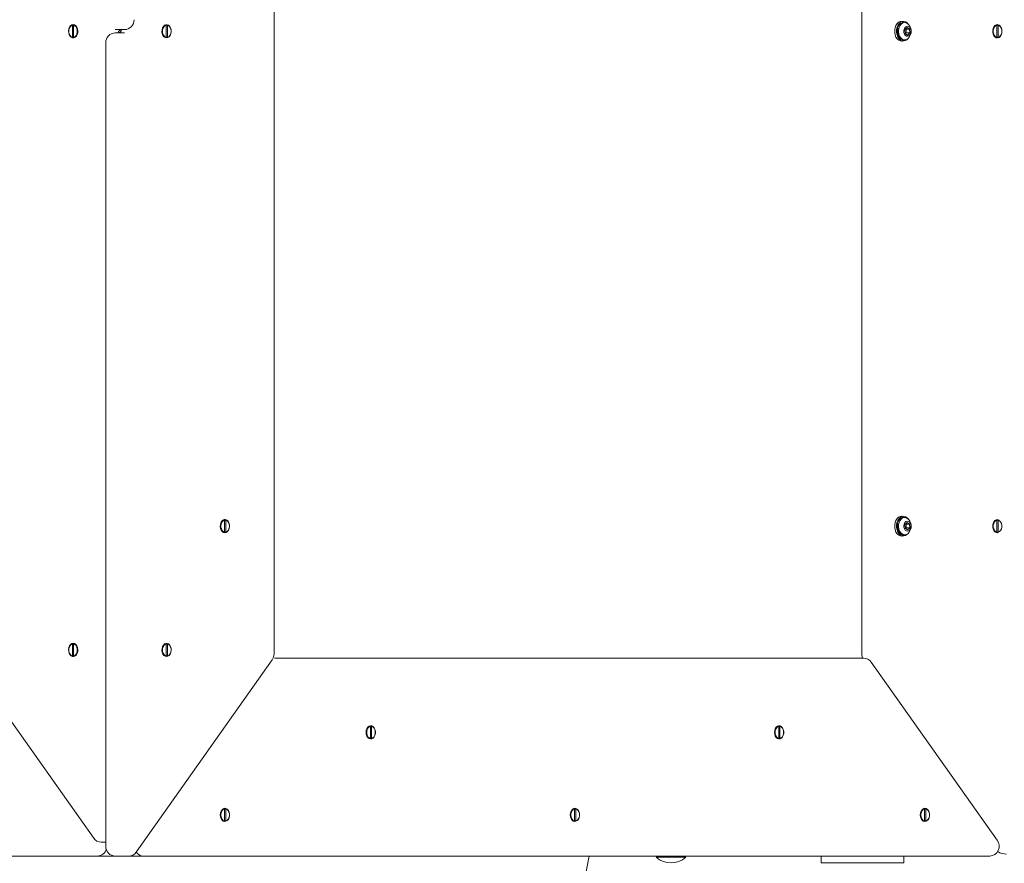
# Model space of a CAD drawing. Units: millimetres. Extents: x 19984 to 39997, y 3511 to 37700.
# Drawn here: x 33302 to 33899, y 10767 to 11278 of the extents above; entities that cross this region are included whole.
import ezdxf

# ---------------------------------------------------------------- set-up
doc = ezdxf.new("R2010")
doc.units = ezdxf.units.MM
doc.header["$LTSCALE"] = 200
doc.styles.add('SLDTEXTSTYLE0', font='TXT', dxfattribs={"width": 0.663})
doc.dimstyles.new('SLDDIMSTYLE0', dxfattribs={"dimtxt": 489.203559, "dimasz": 400, "dimexe": 0, "dimexo": 0.0625, "dimgap": 122.30089, "dimtad": 2, "dimdec": 0, "dimrnd": 1e-09, "dimzin": 12, "dimdsep": 46, "dimtxsty": 'SLDTEXTSTYLE0', "dimsah": 1, "dimcen": 0.09, "dimadec": 0, "dimazin": 3, "dimtfac": 1, "dimtofl": 0, "dimtmove": 0, "dimatfit": 3, "dimfxl": 0, "dimfrac": 2, "dimtolj": 1, "dimtzin": 12, "dimarcsym": 0})

# ---------------------------------------------------------------- blocks, each defined once
blk = doc.blocks.new('_D_1')
at = {"color": 7, "linetype": 'Continuous', "lineweight": 18}
for p, q in [((24371.45, 18014.31), (24371.45, 3550.53)), ((39997.48, 12667.24), (39997.48, 3550.53)), ((24371.45, 3570.53), (39997.48, 3570.53))]:
    blk.add_line(p, q, dxfattribs=at)
for points in [[(24371.45, 3570.53), (24771.45, 3510.53), (24771.45, 3630.53)], [(39997.48, 3570.53), (39597.48, 3630.53), (39597.48, 3510.53)]]:
    blk.add_solid(points, dxfattribs=at)
at = {"color": 7, "linetype": 'Continuous', "lineweight": 18, "insert": (31302.52, 4252.66), "char_height": 529.167, "attachment_point": 1, "style": 'SLDTEXTSTYLE0'}
blk.add_mtext('15626', dxfattribs=at)

msp = doc.modelspace()

# ---------------------------------------------------------------- linework, layer by layer
at = {"color": 7, "linetype": 'Continuous', "lineweight": 18}
for p, q in [((33456.05, 10893.75), (33456.05, 11648.77)), ((33812.38, 11648.77), (33812.38, 10893.75)), ((33333.88, 11267.59), (33333.88, 11274.93)), ((33333.88, 11274.93), (33334.23, 11274.93)), ((33334.23, 11274.93), (33334.58, 11274.93)), ((33334.58, 11274.93), (33334.58, 11274.93)), ((33334.58, 11274.93), (33334.58, 11267.59)), ((33390.73, 11274.93), (33390.73, 11274.93)), ((33390.73, 11267.59), (33390.73, 11274.93)), ((33390.73, 11274.93), (33391.08, 11274.93)), ((33391.08, 11274.93), (33391.44, 11274.93)), ((33391.44, 11274.93), (33391.44, 11267.59)), ((33837.55, 11276.51), (33836.42, 11277.26)), ((33837.55, 11276.51), (33837.55, 11276.51)), ((33839.75, 11273.56), (33838.41, 11272.25)), ((33839.11, 11272.57), (33841.23, 11272.57)), ((33839.11, 11272.57), (33839.11, 11272.57)), ((33839.24, 11270.27), (33839.11, 11272.57)), ((33841.23, 11272.57), (33839.75, 11273.56)), ((33841.36, 11270.27), (33841.23, 11272.57)), ((33894.19, 11274.93), (33894.19, 11274.93)), ((33894.19, 11267.59), (33894.19, 11274.93)), ((33894.19, 11274.93), (33894.54, 11274.93)), ((33894.54, 11274.93), (33894.9, 11274.93)), ((33894.9, 11274.93), (33894.9, 11267.59)), ((33334.23, 11267.59), (33333.88, 11267.59)), ((33334.58, 11267.59), (33334.23, 11267.59)), ((33334.58, 11267.59), (33334.58, 11267.59)), ((33361.95, 11272.26), (33359.83, 11272.26)), ((33363.36, 11270.26), (33359.83, 11270.26)), ((33361.95, 11272.26), (33365.49, 11272.26)), ((33363.36, 11270.26), (33365.49, 11270.26)), ((33390.73, 11267.59), (33390.73, 11267.59)), ((33391.08, 11267.59), (33390.73, 11267.59)), ((33391.44, 11267.59), (33391.08, 11267.59)), ((33838.41, 11272.25), (33838.54, 11269.95)), ((33838.54, 11269.95), (33839.24, 11270.27)), ((33838.54, 11269.95), (33840.01, 11268.96)), ((33839.24, 11270.27), (33841.36, 11270.27)), ((33840.01, 11268.96), (33841.36, 11270.27)), ((33894.19, 11267.59), (33894.19, 11267.59)), ((33894.54, 11267.59), (33894.19, 11267.59)), ((33894.9, 11267.59), (33894.54, 11267.59)), ((33354.12, 11264.26), (33354.12, 10777.26)), ((33836.42, 11265.26), (33837.55, 11266.01)), ((33837.55, 11266.01), (33837.55, 11266.01)), ((33426.08, 10974.93), (33425.73, 10974.93)), ((33426.08, 10967.59), (33426.08, 10974.93)), ((33426.08, 10974.93), (33426.44, 10974.93)), ((33426.44, 10974.93), (33426.79, 10974.93)), ((33426.79, 10974.93), (33426.79, 10967.59)), ((33837.55, 10976.51), (33836.42, 10977.26)), ((33837.55, 10976.51), (33837.55, 10976.51)), ((33894.19, 10974.93), (33894.19, 10974.93)), ((33894.19, 10967.59), (33894.19, 10974.93)), ((33894.19, 10974.93), (33894.54, 10974.93)), ((33894.54, 10974.93), (33894.9, 10974.93)), ((33894.9, 10974.93), (33894.9, 10967.59)), ((33839.75, 10973.56), (33838.41, 10972.25)), ((33838.41, 10972.25), (33838.54, 10969.95)), ((33838.54, 10969.95), (33839.24, 10970.27)), ((33838.54, 10969.95), (33840.01, 10968.96)), ((33839.11, 10972.57), (33841.23, 10972.57)), ((33839.11, 10972.57), (33839.11, 10972.57)), ((33839.24, 10970.27), (33839.11, 10972.57)), ((33839.24, 10970.27), (33841.36, 10970.27)), ((33841.23, 10972.57), (33839.75, 10973.56)), ((33840.01, 10968.96), (33841.36, 10970.27)), ((33841.36, 10970.27), (33841.23, 10972.57)), ((33426.08, 10967.59), (33426.08, 10967.59)), ((33426.44, 10967.59), (33426.08, 10967.59)), ((33426.79, 10967.59), (33426.44, 10967.59)), ((33836.42, 10965.26), (33837.55, 10966.01)), ((33837.55, 10966.01), (33837.55, 10966.01)), ((33894.19, 10967.59), (33894.19, 10967.59)), ((33894.54, 10967.59), (33894.19, 10967.59)), ((33894.9, 10967.59), (33894.54, 10967.59)), ((33333.88, 10892.59), (33333.88, 10899.93)), ((33333.88, 10899.93), (33334.23, 10899.93)), ((33334.23, 10899.93), (33334.58, 10899.93)), ((33334.58, 10899.93), (33334.58, 10899.93)), ((33334.58, 10899.93), (33334.58, 10892.59)), ((33390.73, 10899.93), (33390.73, 10899.93)), ((33390.73, 10892.59), (33390.73, 10899.93)), ((33390.73, 10899.93), (33391.08, 10899.93)), ((33391.08, 10899.93), (33391.44, 10899.93)), ((33391.44, 10899.93), (33391.44, 10892.59)), ((33334.23, 10892.59), (33333.88, 10892.59)), ((33334.58, 10892.59), (33334.23, 10892.59)), ((33334.58, 10892.59), (33334.58, 10892.59)), ((33390.73, 10892.59), (33390.73, 10892.59)), ((33391.08, 10892.59), (33390.73, 10892.59)), ((33391.44, 10892.59), (33391.08, 10892.59)), ((33456.34, 10891.26), (33813.45, 10891.26)), ((33456.34, 10891.26), (33456.34, 10891.26)), ((33270.39, 10890.15), (33346.76, 10782.15)), ((33372.55, 10773.67), (33454.92, 10890.15)), ((33894.4, 10780.85), (33818.03, 10888.85)), ((33514.47, 10849.93), (33514.12, 10849.93)), ((33514.47, 10842.59), (33514.47, 10849.93)), ((33514.47, 10849.93), (33514.83, 10849.93)), ((33514.83, 10849.93), (33515.18, 10849.93)), ((33515.18, 10849.93), (33515.18, 10842.59)), ((33761.96, 10849.93), (33761.61, 10849.93)), ((33761.96, 10842.59), (33761.96, 10849.93)), ((33761.96, 10849.93), (33762.31, 10849.93)), ((33762.31, 10849.93), (33762.67, 10849.93)), ((33762.67, 10849.93), (33762.67, 10842.59)), ((33514.47, 10842.59), (33514.47, 10842.59)), ((33514.83, 10842.59), (33514.47, 10842.59)), ((33515.18, 10842.59), (33514.83, 10842.59)), ((33761.96, 10842.59), (33761.96, 10842.59)), ((33762.31, 10842.59), (33761.96, 10842.59)), ((33762.67, 10842.59), (33762.31, 10842.59)), ((33426.08, 10799.93), (33426.08, 10799.93)), ((33426.08, 10792.59), (33426.08, 10799.93)), ((33426.08, 10799.93), (33426.44, 10799.93)), ((33426.44, 10799.93), (33426.79, 10799.93)), ((33426.79, 10799.93), (33426.79, 10792.59)), ((33638.22, 10799.93), (33637.86, 10799.93)), ((33638.22, 10792.59), (33638.22, 10799.93)), ((33638.22, 10799.93), (33638.57, 10799.93)), ((33638.57, 10799.93), (33638.92, 10799.93)), ((33638.92, 10799.93), (33638.92, 10792.59)), ((33850.35, 10799.93), (33850.35, 10799.93)), ((33850.35, 10792.59), (33850.35, 10799.93)), ((33850.35, 10799.93), (33850.7, 10799.93)), ((33850.7, 10799.93), (33851.06, 10799.93)), ((33851.06, 10799.93), (33851.06, 10792.59)), ((33426.08, 10792.59), (33426.08, 10792.59)), ((33426.44, 10792.59), (33426.08, 10792.59)), ((33426.79, 10792.59), (33426.44, 10792.59)), ((33638.22, 10792.59), (33638.22, 10792.59)), ((33638.57, 10792.59), (33638.22, 10792.59)), ((33638.92, 10792.59), (33638.57, 10792.59)), ((33850.35, 10792.59), (33850.35, 10792.59)), ((33850.7, 10792.59), (33850.35, 10792.59)), ((33851.06, 10792.59), (33850.7, 10792.59)), ((33351.34, 10779.78), (33354.12, 10779.75)), ((33345.34, 10771.26), (32835.5, 10771.26)), ((33345.34, 10771.26), (33348.88, 10771.26)), ((33359.83, 10771.26), (33348.88, 10771.26)), ((33363.36, 10771.26), (33359.83, 10771.26)), ((33367.97, 10771.26), (33363.36, 10771.26)), ((33376.43, 10771.26), (33367.97, 10771.26)), ((33379.97, 10771.26), (33376.43, 10771.26)), ((33889.82, 10771.26), (33379.97, 10771.26)), ((33595.26, 10501.1), (33646.98, 10771.26)), ((33787.66, 10767.26), (33787.66, 10771.26)), ((33837.66, 10771.26), (33837.66, 10767.26)), ((33687.66, 10770.54), (33687.66, 10770.54)), ((33693.22, 10770.54), (33687.66, 10770.54)), ((33705.66, 10770.54), (33693.22, 10770.54)), ((33705.66, 10770.54), (33705.66, 10770.54)), ((33812.66, 10767.26), (33787.66, 10767.26)), ((33837.66, 10767.26), (33812.66, 10767.26))]:
    msp.add_line(p, q, dxfattribs=at)
at = {"color": 7, "linetype": 'Continuous', "lineweight": 18, "flags": 128}
for points in [[(33334.37, 11275.26), (33335.21, 11275.08), (33335.97, 11274.56), (33336.58, 11273.75), (33337.01, 11272.72), (33337.19, 11271.56), (33337.13, 11270.37), (33336.82, 11269.26), (33336.3, 11268.33), (33335.6, 11267.66), (33334.79, 11267.3), (33333.95, 11267.3), (33333.15, 11267.66), (33332.45, 11268.33), (33331.92, 11269.26), (33331.61, 11270.37), (33331.55, 11271.56), (33331.74, 11272.72), (33332.16, 11273.75), (33332.78, 11274.56), (33333.54, 11275.08), (33334.37, 11275.26)], [(33333.88, 11274.93), (33333.08, 11274.58), (33332.4, 11273.91), (33331.91, 11272.96), (33331.65, 11271.85), (33331.65, 11270.67), (33331.91, 11269.56), (33332.4, 11268.61), (33333.08, 11267.94), (33333.88, 11267.59)], [(33334.58, 11267.59), (33335.38, 11267.94), (33336.06, 11268.61), (33336.55, 11269.56), (33336.81, 11270.67), (33336.81, 11271.85), (33336.55, 11272.96), (33336.06, 11273.91), (33335.38, 11274.58), (33334.58, 11274.93)], [(33390.94, 11267.26), (33390.11, 11267.44), (33389.35, 11267.96), (33388.73, 11268.77), (33388.31, 11269.8), (33388.12, 11270.96), (33388.18, 11272.15), (33388.49, 11273.26), (33389.02, 11274.19), (33389.71, 11274.86), (33390.52, 11275.22), (33391.36, 11275.22), (33392.17, 11274.86), (33392.86, 11274.19), (33393.39, 11273.26), (33393.7, 11272.15), (33393.76, 11270.96), (33393.57, 11269.8), (33393.15, 11268.77), (33392.53, 11267.96), (33391.77, 11267.44), (33390.94, 11267.26)], [(33390.73, 11274.93), (33389.93, 11274.58), (33389.25, 11273.91), (33388.76, 11272.96), (33388.5, 11271.85), (33388.5, 11270.67), (33388.76, 11269.56), (33389.25, 11268.61), (33389.93, 11267.94), (33390.73, 11267.59)], [(33391.44, 11267.59), (33392.23, 11267.94), (33392.91, 11268.61), (33393.4, 11269.56), (33393.67, 11270.67), (33393.67, 11271.85), (33393.4, 11272.96), (33392.91, 11273.91), (33392.23, 11274.58), (33391.44, 11274.93)], [(33836.42, 11265.26), (33835.65, 11265.36), (33834.63, 11265.82), (33833.73, 11266.61), (33833, 11267.7), (33832.48, 11269.02), (33832.21, 11270.47), (33832.21, 11271.98), (33832.46, 11273.44), (33832.97, 11274.76), (33833.69, 11275.86), (33834.59, 11276.67), (33835.6, 11277.15), (33836.42, 11277.26)], [(33836.78, 11265.36), (33835.77, 11265.82), (33834.86, 11266.61), (33834.13, 11267.7), (33833.61, 11269.02), (33833.34, 11270.47), (33833.34, 11271.98), (33833.6, 11273.44), (33834.1, 11274.76), (33834.83, 11275.86), (33835.72, 11276.67), (33836.73, 11277.15), (33837.79, 11277.25), (33838.84, 11276.98), (33839.8, 11276.34), (33840.63, 11275.39), (33840.3, 11275.65)], [(33837.55, 11276.51), (33837.26, 11276.49), (33836.31, 11276.21), (33835.44, 11275.58), (33834.73, 11274.67), (33834.2, 11273.52), (33833.9, 11272.21), (33833.85, 11270.84), (33834.05, 11269.5), (33834.49, 11268.28), (33835.14, 11267.27), (33835.95, 11266.52), (33836.88, 11266.1), (33837.55, 11266.01)], [(33840.3, 11275.65), (33839.85, 11276), (33838.93, 11276.42), (33837.96, 11276.49), (33837.02, 11276.21), (33836.15, 11275.58), (33835.43, 11274.67), (33834.9, 11273.52), (33834.61, 11272.21), (33834.56, 11270.84), (33834.76, 11269.5), (33835.2, 11268.28), (33835.85, 11267.27), (33836.66, 11266.52), (33837.58, 11266.1), (33838.55, 11266.03), (33839.5, 11266.31), (33840.3, 11266.87)], [(33841.63, 11272.96), (33841.11, 11273.7), (33840.45, 11274.15), (33839.72, 11274.25), (33839, 11273.99), (33838.4, 11273.4), (33837.97, 11272.55), (33837.77, 11271.55), (33837.83, 11270.51), (33838.14, 11269.56), (33838.65, 11268.82), (33839.32, 11268.37), (33840.05, 11268.27), (33840.76, 11268.53), (33841.37, 11269.12), (33841.8, 11269.97), (33841.99, 11270.97), (33841.94, 11272.01), (33841.63, 11272.96)], [(33897.23, 11271.26), (33897.1, 11270.08), (33896.74, 11269.01), (33896.16, 11268.13), (33895.43, 11267.54), (33894.61, 11267.27), (33893.77, 11267.36), (33892.99, 11267.8), (33892.33, 11268.54), (33891.85, 11269.52), (33891.6, 11270.66), (33891.6, 11271.86), (33891.85, 11273), (33892.33, 11273.98), (33892.99, 11274.72), (33893.77, 11275.16), (33894.61, 11275.25), (33895.43, 11274.98), (33896.16, 11274.39), (33896.74, 11273.51), (33897.1, 11272.44), (33897.23, 11271.26)], [(33894.19, 11274.93), (33893.39, 11274.58), (33892.71, 11273.91), (33892.22, 11272.96), (33891.96, 11271.85), (33891.96, 11270.67), (33892.22, 11269.56), (33892.71, 11268.61), (33893.39, 11267.94), (33894.19, 11267.59)], [(33894.9, 11267.59), (33895.69, 11267.94), (33896.37, 11268.61), (33896.86, 11269.56), (33897.13, 11270.67), (33897.13, 11271.85), (33896.86, 11272.96), (33896.37, 11273.91), (33895.69, 11274.58), (33894.9, 11274.93)], [(33426.3, 10967.26), (33425.46, 10967.44), (33424.7, 10967.96), (33424.08, 10968.77), (33423.66, 10969.8), (33423.48, 10970.96), (33423.54, 10972.15), (33423.85, 10973.26), (33424.37, 10974.19), (33425.07, 10974.86), (33425.87, 10975.22), (33426.72, 10975.22), (33427.52, 10974.86), (33428.22, 10974.19), (33428.75, 10973.26), (33429.05, 10972.15), (33429.12, 10970.96), (33428.93, 10969.8), (33428.51, 10968.77), (33427.89, 10967.96), (33427.13, 10967.44), (33426.3, 10967.26)], [(33426.08, 10974.93), (33425.29, 10974.58), (33424.61, 10973.91), (33424.12, 10972.96), (33423.85, 10971.85), (33423.85, 10970.67), (33424.12, 10969.56), (33424.61, 10968.61), (33425.29, 10967.94), (33426.08, 10967.59)], [(33426.79, 10967.59), (33427.59, 10967.94), (33428.27, 10968.61), (33428.76, 10969.56), (33429.02, 10970.67), (33429.02, 10971.85), (33428.76, 10972.96), (33428.27, 10973.91), (33427.59, 10974.58), (33426.79, 10974.93)], [(33836.42, 10965.26), (33835.65, 10965.36), (33834.63, 10965.82), (33833.73, 10966.61), (33833, 10967.7), (33832.48, 10969.02), (33832.21, 10970.47), (33832.21, 10971.98), (33832.46, 10973.44), (33832.97, 10974.76), (33833.69, 10975.86), (33834.59, 10976.67), (33835.6, 10977.15), (33836.42, 10977.26)], [(33836.78, 10965.36), (33835.77, 10965.82), (33834.86, 10966.61), (33834.13, 10967.7), (33833.61, 10969.02), (33833.34, 10970.47), (33833.34, 10971.98), (33833.6, 10973.44), (33834.1, 10974.76), (33834.83, 10975.86), (33835.72, 10976.67), (33836.73, 10977.15), (33837.79, 10977.25), (33838.84, 10976.98), (33839.8, 10976.35), (33840.63, 10975.39), (33840.3, 10975.65)], [(33837.55, 10976.51), (33837.26, 10976.49), (33836.31, 10976.21), (33835.44, 10975.58), (33834.73, 10974.67), (33834.2, 10973.52), (33833.9, 10972.21), (33833.85, 10970.84), (33834.05, 10969.5), (33834.49, 10968.28), (33835.14, 10967.27), (33835.95, 10966.52), (33836.88, 10966.1), (33837.55, 10966.01)], [(33840.3, 10975.65), (33839.85, 10976), (33838.93, 10976.42), (33837.96, 10976.49), (33837.02, 10976.21), (33836.15, 10975.58), (33835.43, 10974.67), (33834.9, 10973.52), (33834.61, 10972.21), (33834.56, 10970.84), (33834.76, 10969.5), (33835.2, 10968.28), (33835.85, 10967.27), (33836.66, 10966.52), (33837.58, 10966.1), (33838.55, 10966.03), (33839.5, 10966.31), (33840.3, 10966.87)], [(33841.63, 10972.96), (33841.11, 10973.7), (33840.45, 10974.15), (33839.72, 10974.25), (33839, 10973.99), (33838.4, 10973.4), (33837.97, 10972.55), (33837.77, 10971.55), (33837.83, 10970.51), (33838.14, 10969.56), (33838.65, 10968.82), (33839.32, 10968.37), (33840.05, 10968.27), (33840.76, 10968.53), (33841.37, 10969.12), (33841.8, 10969.97), (33841.99, 10970.97), (33841.94, 10972.01), (33841.63, 10972.96)], [(33894.9, 10967.59), (33894.61, 10967.27), (33893.77, 10967.36), (33892.99, 10967.8), (33892.33, 10968.54), (33891.85, 10969.52), (33891.6, 10970.66), (33891.6, 10971.86), (33891.85, 10973), (33892.33, 10973.98), (33892.99, 10974.72), (33893.77, 10975.16), (33894.61, 10975.25), (33895.43, 10974.98)], [(33894.19, 10974.93), (33893.39, 10974.58), (33892.71, 10973.91), (33892.22, 10972.96), (33891.96, 10971.85), (33891.96, 10970.67), (33892.22, 10969.56), (33892.71, 10968.61), (33893.39, 10967.94), (33894.19, 10967.59)], [(33894.9, 10967.59), (33895.69, 10967.94), (33896.37, 10968.61), (33896.86, 10969.56), (33897.13, 10970.67), (33897.13, 10971.85), (33896.86, 10972.96), (33896.37, 10973.91), (33895.69, 10974.58), (33894.9, 10974.93)], [(33334.37, 10900.26), (33335.21, 10900.08), (33335.97, 10899.56), (33336.58, 10898.75), (33337.01, 10897.72), (33337.19, 10896.56), (33337.13, 10895.37), (33336.82, 10894.26), (33336.3, 10893.33), (33335.6, 10892.66), (33334.79, 10892.3), (33333.95, 10892.3), (33333.15, 10892.66), (33332.45, 10893.33), (33331.92, 10894.26), (33331.61, 10895.37), (33331.55, 10896.56), (33331.74, 10897.72), (33332.16, 10898.75), (33332.78, 10899.56), (33333.54, 10900.08), (33334.37, 10900.26)], [(33333.88, 10899.93), (33333.08, 10899.58), (33332.4, 10898.91), (33331.91, 10897.96), (33331.65, 10896.85), (33331.65, 10895.67), (33331.91, 10894.56), (33332.4, 10893.61), (33333.08, 10892.94), (33333.88, 10892.59)], [(33334.58, 10892.59), (33335.38, 10892.94), (33336.06, 10893.61), (33336.55, 10894.56), (33336.81, 10895.67), (33336.81, 10896.85), (33336.55, 10897.96), (33336.06, 10898.91), (33335.38, 10899.58), (33334.58, 10899.93)], [(33390.94, 10892.26), (33390.11, 10892.44), (33389.35, 10892.96), (33388.73, 10893.77), (33388.31, 10894.8), (33388.12, 10895.96), (33388.18, 10897.15), (33388.49, 10898.26), (33389.02, 10899.19), (33389.71, 10899.86), (33390.52, 10900.22), (33391.36, 10900.22), (33392.17, 10899.86), (33392.86, 10899.19), (33393.39, 10898.26), (33393.7, 10897.15), (33393.76, 10895.96), (33393.57, 10894.8), (33393.15, 10893.77), (33392.53, 10892.96), (33391.77, 10892.44), (33390.94, 10892.26)], [(33390.73, 10899.93), (33389.93, 10899.58), (33389.25, 10898.91), (33388.76, 10897.96), (33388.5, 10896.85), (33388.5, 10895.67), (33388.76, 10894.56), (33389.25, 10893.61), (33389.93, 10892.94), (33390.73, 10892.59)], [(33391.44, 10892.59), (33392.23, 10892.94), (33392.91, 10893.61), (33393.4, 10894.56), (33393.67, 10895.67), (33393.67, 10896.85), (33393.4, 10897.96), (33392.91, 10898.91), (33392.23, 10899.58), (33391.44, 10899.93)], [(33511.86, 10846.26), (33511.98, 10847.44), (33512.35, 10848.51), (33512.92, 10849.39), (33513.65, 10849.98), (33514.47, 10850.25), (33515.31, 10850.16), (33516.1, 10849.72), (33516.76, 10848.98), (33517.23, 10848), (33517.48, 10846.86), (33517.48, 10845.66), (33517.23, 10844.52), (33516.76, 10843.54), (33516.1, 10842.8), (33515.31, 10842.36), (33514.47, 10842.27), (33513.65, 10842.54), (33512.92, 10843.13), (33512.35, 10844.01), (33511.98, 10845.08), (33511.86, 10846.26)], [(33514.47, 10849.93), (33513.68, 10849.58), (33513, 10848.91), (33512.5, 10847.96), (33512.24, 10846.85), (33512.24, 10845.67), (33512.5, 10844.56), (33513, 10843.61), (33513.68, 10842.94), (33514.47, 10842.59)], [(33515.18, 10842.59), (33515.97, 10842.94), (33516.65, 10843.61), (33517.15, 10844.56), (33517.41, 10845.67), (33517.41, 10846.85), (33517.15, 10847.96), (33516.65, 10848.91), (33515.97, 10849.58), (33515.18, 10849.93)], [(33759.34, 10846.26), (33759.47, 10847.44), (33759.84, 10848.51), (33760.41, 10849.39), (33761.14, 10849.98), (33761.96, 10850.25), (33762.8, 10850.16), (33763.59, 10849.72), (33764.25, 10848.98), (33764.72, 10848), (33764.97, 10846.86), (33764.97, 10845.66), (33764.72, 10844.52), (33764.25, 10843.54), (33763.59, 10842.8), (33762.8, 10842.36), (33761.96, 10842.27), (33761.14, 10842.54), (33760.41, 10843.13), (33759.84, 10844.01), (33759.47, 10845.08), (33759.34, 10846.26)], [(33761.96, 10849.93), (33761.16, 10849.58), (33760.49, 10848.91), (33759.99, 10847.96), (33759.73, 10846.85), (33759.73, 10845.67), (33759.99, 10844.56), (33760.49, 10843.61), (33761.16, 10842.94), (33761.96, 10842.59)], [(33762.67, 10842.59), (33763.46, 10842.94), (33764.14, 10843.61), (33764.64, 10844.56), (33764.9, 10845.67), (33764.9, 10846.85), (33764.64, 10847.96), (33764.14, 10848.91), (33763.46, 10849.58), (33762.67, 10849.93)], [(33423.47, 10796.26), (33423.59, 10797.44), (33423.96, 10798.51), (33424.53, 10799.39), (33425.26, 10799.98), (33426.08, 10800.25), (33426.93, 10800.16), (33427.71, 10799.72), (33428.37, 10798.98), (33428.84, 10798), (33429.09, 10796.86), (33429.09, 10795.66), (33428.84, 10794.52), (33428.37, 10793.54), (33427.71, 10792.8), (33426.93, 10792.36), (33426.08, 10792.27), (33425.26, 10792.54), (33424.53, 10793.13), (33423.96, 10794.01), (33423.59, 10795.08), (33423.47, 10796.26)], [(33426.08, 10799.93), (33425.29, 10799.58), (33424.61, 10798.91), (33424.12, 10797.96), (33423.85, 10796.85), (33423.85, 10795.67), (33424.12, 10794.56), (33424.61, 10793.61), (33425.29, 10792.94), (33426.08, 10792.59)], [(33426.79, 10792.59), (33427.59, 10792.94), (33428.27, 10793.61), (33428.76, 10794.56), (33429.02, 10795.67), (33429.02, 10796.85), (33428.76, 10797.96), (33428.27, 10798.91), (33427.59, 10799.58), (33426.79, 10799.93)], [(33635.6, 10796.26), (33635.73, 10797.44), (33636.09, 10798.51), (33636.66, 10799.39), (33637.39, 10799.98), (33638.22, 10800.25), (33639.06, 10800.16), (33639.84, 10799.72), (33640.5, 10798.98), (33640.98, 10798), (33641.23, 10796.86), (33641.23, 10795.66), (33640.98, 10794.52), (33640.5, 10793.54), (33639.84, 10792.8), (33639.06, 10792.36), (33638.22, 10792.27), (33637.39, 10792.54), (33636.66, 10793.13), (33636.09, 10794.01), (33635.73, 10795.08), (33635.6, 10796.26)], [(33638.22, 10799.93), (33637.42, 10799.58), (33636.74, 10798.91), (33636.25, 10797.96), (33635.99, 10796.85), (33635.99, 10795.67), (33636.25, 10794.56), (33636.74, 10793.61), (33637.42, 10792.94), (33638.22, 10792.59)], [(33638.92, 10792.59), (33639.72, 10792.94), (33640.4, 10793.61), (33640.89, 10794.56), (33641.15, 10795.67), (33641.15, 10796.85), (33640.89, 10797.96), (33640.4, 10798.91), (33639.72, 10799.58), (33638.92, 10799.93)], [(33847.73, 10796.26), (33847.86, 10797.44), (33848.22, 10798.51), (33848.8, 10799.39), (33849.53, 10799.98), (33850.35, 10800.25), (33851.19, 10800.16), (33851.97, 10799.72), (33852.63, 10798.98), (33853.11, 10798), (33853.36, 10796.86), (33853.36, 10795.66), (33853.11, 10794.52), (33852.63, 10793.54), (33851.97, 10792.8), (33851.19, 10792.36), (33850.35, 10792.27), (33849.53, 10792.54), (33848.8, 10793.13), (33848.22, 10794.01), (33847.86, 10795.08), (33847.73, 10796.26)], [(33850.35, 10799.93), (33849.55, 10799.58), (33848.87, 10798.91), (33848.38, 10797.96), (33848.12, 10796.85), (33848.12, 10795.67), (33848.38, 10794.56), (33848.87, 10793.61), (33849.55, 10792.94), (33850.35, 10792.59)], [(33851.06, 10792.59), (33851.85, 10792.94), (33852.53, 10793.61), (33853.02, 10794.56), (33853.28, 10795.67), (33853.28, 10796.85), (33853.02, 10797.96), (33852.53, 10798.91), (33851.85, 10799.58), (33851.06, 10799.93)]]:
    msp.add_lwpolyline(points, dxfattribs=at)
at = {"color": 7, "linetype": 'Continuous', "lineweight": 18}
for centre, radius, start, end in [((33365.34, 11278.11), 5.85, 271.41567, 1.45103), ((33836.22, 11271.26), 5.99, 25.95083, 47.06705), ((33836.22, 11271.26), 5.99, 312.93295, 25.95083), ((33359.97, 11264.41), 5.85, 91.41567, 181.45103), ((33361.1, 11273.14), 2.9, 276.79278, 342.29304), ((33364.21, 11269.38), 2.9, 96.79278, 162.29304), ((33837.26, 11269.08), 3.75, 262.59513, 323.98376), ((33836.22, 10971.26), 5.99, 25.95083, 47.06705), ((33836.22, 10971.26), 5.99, 312.93299, 25.95046), ((33837.26, 10969.08), 3.75, 262.59271, 323.98608), ((33449.81, 10893.72), 6.23, 325.03552, 0.21207), ((33820.5, 10893.72), 8.13, 179.81812, 197.61709), ((33813.43, 10885.66), 5.6, 34.79648, 89.79848), ((33351.14, 10785), 5.23, 213.04865, 272.17958), ((33359.94, 10777.08), 5.82, 178.26121, 268.87209), ((33889.52, 10777.29), 6.04, 272.75886, 36.17851), ((33348.94, 10776.8), 5.54, 269.33811, 347.78743), ((33367.93, 10776.89), 5.63, 270.36287, 325.04695), ((33377.08, 10776.64), 5.42, 213.26968, 263.14252), ((33899.84, 10781.81), 9.34, 236.08939, 271.35047), ((33696.66, 10781.26), 14, 229.99446, 310.00492)]:
    msp.add_arc(centre, radius, start, end, dxfattribs=at)

# ---------------------------------------------------------------- dimensions: what is measured, and where the dimension line sits
dim = msp.add_linear_dim(base=(39997.48, 3570.53), p1=(24371.45, 18034.31), p2=(39997.48, 12687.24), dimstyle='SLDDIMSTYLE0', dxfattribs=at)
dim.commit()
dim.dimension.update_dxf_attribs({"geometry": '_D_1', "text_midpoint": (32184.47, 3570.53), "dimtype": 160})

doc.saveas('drawing.dxf')
